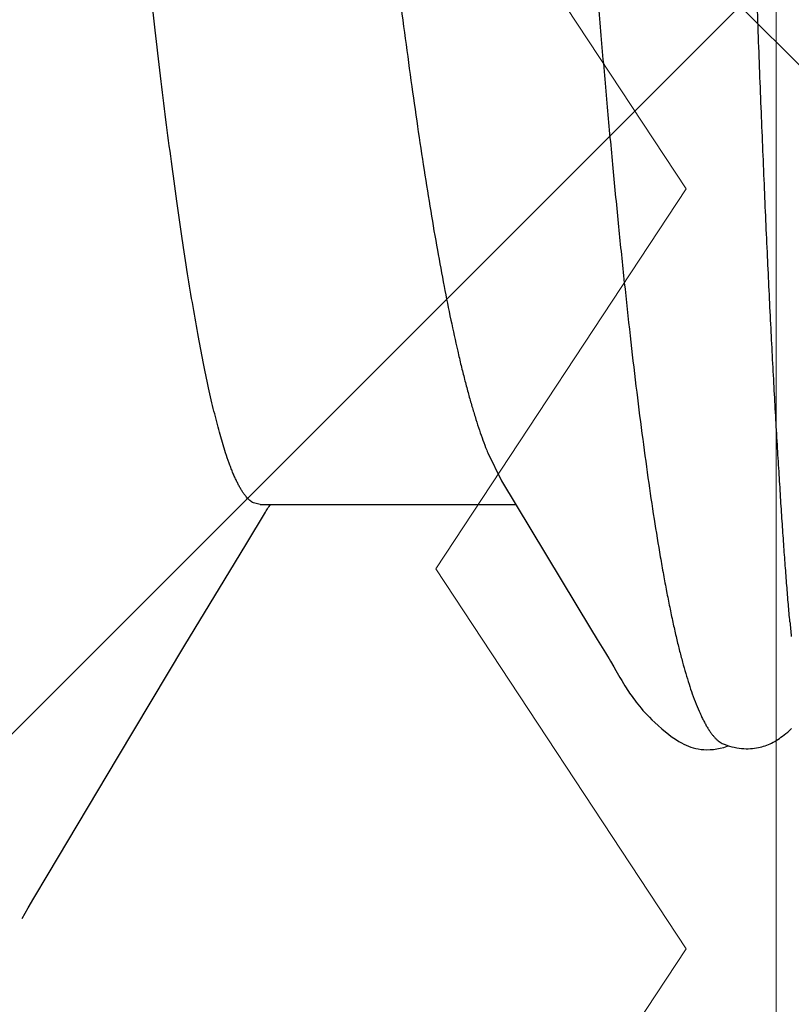
# Model space of a CAD drawing. Units: inches. Extents: x 95.5 to 112.5, y 44.4 to 54.
# Drawn here: x 108.6 to 108.6, y 48.5 to 48.5 of the extents above; entities that cross this region are included whole.
import ezdxf

# ---------------------------------------------------------------- set-up
doc = ezdxf.new("R2010")
doc.units = ezdxf.units.IN
doc.header["$MEASUREMENT"] = 0
for name, color, linetype, lineweight in [('ALUM', 7, 'Continuous', 0), ('HATCH', 8, 'Continuous', 0), ('SCREW', 9, 'Continuous', 0)]:
    doc.layers.add(name, color=color, linetype=linetype, lineweight=lineweight)
doc.layers.add('Fastener', color=9, linetype='Continuous')

# ---------------------------------------------------------------- blocks, each defined once
blk = doc.blocks.new('0.25-14 x 1.125 HWH Steel Fastener')
at = {"layer": 'Fastener', "linetype": 'Continuous'}
for p, q in [((0.1039775807494152, 0.1201735409000548), (0.1035906281995267, 0.1195062600500023)), ((0.1035906281995267, 0.1195062600500023), (0.1032383870497142, 0.1189077630000384)), ((0.1032383870497142, 0.1189077630000384), (0.1023409447006998, 0.1174075076500003)), ((0.1023409447006998, 0.1174075076500003), (0.09802023134943738, 0.1101440346000118)), ((0.09802023134943738, 0.1101440346000118), (0.09380206225068832, 0.1031049761500071)), ((0.05798258025060932, 0.1094980536499861), (0.0578695243493712, 0.1094727360000434)), ((0.05810043179917557, 0.1095199623499639), (0.05798258025060932, 0.1094980536499861)), ((0.05822301475018321, 0.1095380770999554), (0.05810043179917557, 0.1095199623499639)), ((0.05835019150072185, 0.1095520130500063), (0.05822301475018321, 0.1095380770999554)), ((0.05848173784943356, 0.1095613952500116), (0.05835019150072185, 0.1095520130500063)), ((0.05861746485061303, 0.1095658758499667), (0.05848173784943356, 0.1095613952500116)), ((0.05875706880033249, 0.1095651336499941), (0.05861746485061303, 0.1095658758499667)), ((0.0589000081508857, 0.1095588916499537), (0.05875706880033249, 0.1095651336499941)), ((0.05904557295070845, 0.1095469488000163), (0.0589000081508857, 0.1095588916499537)), ((0.05919297705077042, 0.1095291942999665), (0.05904557295070845, 0.1095469488000163)), ((0.05934135825009434, 0.1095056166999484), (0.05919297705077042, 0.1095291942999665)), ((0.05948969904966361, 0.1094763313999465), (0.05934135825009434, 0.1095056166999484)), ((0.06036442084950977, 0.1095343685500438), (0.06014789949949773, 0.1094789589000129)), ((0.06058077435045561, 0.1095768635500463), (0.06036442084950977, 0.1095343685500438)), ((0.0607934572508384, 0.109606152150036), (0.06058077435045561, 0.1095768635500463)), ((0.0609998968502623, 0.1096226084499676), (0.0607934572508384, 0.109606152150036)), ((0.06119812399992952, 0.1096270378999407), (0.0609998968502623, 0.1096226084499676)), ((0.06138743670089752, 0.1096205077999457), (0.06119812399992952, 0.1096270378999407)), ((0.06156823359924601, 0.1096041117000368), (0.06138743670089752, 0.1096205077999457)), ((0.06173990565002896, 0.1095790022500296), (0.06156823359924601, 0.1096041117000368)), ((0.06190220734970353, 0.1095463390499845), (0.06173990565002896, 0.1095790022500296)), ((0.06205518279966782, 0.1095072284999787), (0.06190220734970353, 0.1095463390499845)), ((0.0622033150993957, 0.1094613489500489), (0.06205518279966782, 0.1095072284999787)), ((0.05667316750077589, 0.1089197210500288), (0.05657389929911005, 0.1088503146499988)), ((0.05677142750027997, 0.1089849964999985), (0.05667316750077589, 0.1089197210500288)), ((0.05686897610030428, 0.109046364400001), (0.05677142750027997, 0.1089849964999985)), ((0.05696608555081184, 0.1091040056500105), (0.05686897610030428, 0.109046364400001)), ((0.05706333089983673, 0.1091582432500218), (0.05696608555081184, 0.1091040056500105)), ((0.05716092709917575, 0.1092091535999771), (0.05706333089983673, 0.1091582432500218)), ((0.05725897515003453, 0.1092567345499447), (0.05716092709917575, 0.1092091535999771)), ((0.05735756879948894, 0.1093009705499526), (0.05725897515003453, 0.1092567345499447)), ((0.05745679625033517, 0.1093418342500172), (0.05735756879948894, 0.1093009705499526)), ((0.05755674115061993, 0.1093792874499968), (0.05745679625033517, 0.1093418342500172)), ((0.05765767545017297, 0.1094133430000284), (0.05755674115061993, 0.1093792874499968)), ((0.05776125219927053, 0.1094443826999623), (0.05765767545017297, 0.1094133430000284)), ((0.0578695243493712, 0.1094727360000434), (0.05776125219927053, 0.1094443826999623)), ((0.05963666279967583, 0.1094416373000513), (0.05948969904966361, 0.1094763313999465)), ((0.05978127005073475, 0.1094018834500048), (0.05963666279967583, 0.1094416373000513)), ((0.05992267260080553, 0.1093574906999493), (0.05978127005073475, 0.1094018834500048)), ((0.05993576004948409, 0.1094118244500351), (0.05985133415015298, 0.1093798870999763)), ((0.06006012514990289, 0.1093089425500011), (0.05992267260080553, 0.1093574906999493)), ((0.06014789949949773, 0.1094789589000129), (0.05993576004948409, 0.1094118244500351)), ((0.0601895482504915, 0.1092581875999485), (0.06006012514990289, 0.1093089425500011)), ((0.06235095894953702, 0.1094077781000351), (0.0622033150993957, 0.1094613489500489)), ((0.06249906949960859, 0.1093462626499786), (0.06235095894953702, 0.1094077781000351)), ((0.0626479107504565, 0.1092767238500301), (0.06249906949960859, 0.1093462626499786)), ((0.06279789859945595, 0.1091989876999833), (0.0626479107504565, 0.1092767238500301)), ((0.06294939759936824, 0.1091128726500301), (0.06279789859945595, 0.1091989876999833)), ((0.0631030696004018, 0.1090179763999686), (0.06294939759936824, 0.1091128726500301)), ((0.06326032680044591, 0.1089133255500201), (0.0631030696004018, 0.1090179763999686)), ((0.06342355004926503, 0.1087970818999793), (0.06326032680044591, 0.1089133255500201)), ((0.05604102769939345, 0.1084223675500198), (0.05591777664994879, 0.1083115556000394)), ((0.05615591880086868, 0.1085219961499888), (0.05604102769939345, 0.1084223675500198)), ((0.05626519170073152, 0.1086131897500309), (0.05615591880086868, 0.1085219961499888)), ((0.05637057909916621, 0.1086976463500378), (0.05626519170073152, 0.1086131897500309)), ((0.0564732210496004, 0.1087764500000503), (0.05637057909916621, 0.1086976463500378)), ((0.05657389929911005, 0.1088503146499988), (0.0564732210496004, 0.1087764500000503)), ((0.06359700589928252, 0.1086656843999663), (0.06342355004926503, 0.1087970818999793)), ((0.06378902439973899, 0.1085118180000109), (0.06359700589928252, 0.1086656843999663)), ((0.06401559890036879, 0.1083209624499659), (0.06378902439973899, 0.1085118180000109)), ((0.06424681799944665, 0.1081180117499798), (0.06401559890036879, 0.1083209624499659)), ((0.06445065095067548, 0.1079315219000136), (0.06424681799944665, 0.1081180117499798)), ((0.0646310463998816, 0.1077594870999974), (0.06445065095067548, 0.1079315219000136)), ((0.0647925129505893, 0.1075991056000021), (0.0646310463998816, 0.1077594870999974)), ((0.06493829794999328, 0.1074484446500037), (0.0647925129505893, 0.1075991056000021)), ((0.06507095494998794, 0.1073059850999698), (0.06493829794999328, 0.1074484446500037)), ((0.06519434260007984, 0.1071684866000169), (0.06507095494998794, 0.1073059850999698)), ((0.06531000520044472, 0.1070349623499851), (0.06519434260007984, 0.1071684866000169)), ((0.06541844354978821, 0.1069054829999914), (0.06531000520044472, 0.1070349623499851)), ((0.06552033845036931, 0.1067798356000367), (0.06541844354978821, 0.1069054829999914)), ((0.06561648130082176, 0.1066575746499439), (0.06552033845036931, 0.1067798356000367)), ((0.06570745369936049, 0.1065384258499762), (0.06561648130082176, 0.1066575746499439)), ((0.06579374760076462, 0.1064221606000046), (0.06570745369936049, 0.1065384258499762)), ((0.06587578340077016, 0.1063085867999689), (0.06579374760076462, 0.1064221606000046)), ((0.06595392344934226, 0.1061975415999541), (0.06587578340077016, 0.1063085867999689)), ((0.06602848260081373, 0.106088886349994), (0.06595392344934226, 0.1061975415999541)), ((0.06609999395004706, 0.1059821141000157), (0.06602848260081373, 0.106088886349994)), ((0.06617204199937987, 0.1058719960999497), (0.06609999395004706, 0.1059821141000157)), ((0.0662467606998689, 0.1057552163999844), (0.06617204199937987, 0.1058719960999497)), ((0.0663267417003226, 0.1056274978000147), (0.0662467606998689, 0.1057552163999844)), ((0.06641449110065878, 0.1054844855000283), (0.0663267417003226, 0.1056274978000147)), ((0.06651841819984838, 0.1053119365999464), (0.06641449110065878, 0.1054844855000283)), ((0.06663374904928787, 0.1051175480499751), (0.06651841819984838, 0.1053119365999464)), ((0.06688773885070987, 0.1046819392499856), (0.06663374904928787, 0.1051175480499751)), ((0.06701707174943294, 0.1044582706000483), (0.06688773885070987, 0.1046819392499856)), ((0.06722831600018253, 0.1040952726999649), (0.06701707174943294, 0.1044582706000483)), ((0.06731230944933486, 0.1039533491000384), (0.06722831600018253, 0.1040952726999649)), ((0.06740946729951247, 0.1037916144499604), (0.06731230944933486, 0.1039533491000384)), ((0.06753750559983018, 0.1035814744500385), (0.06740946729951247, 0.1037916144499604)), ((0.06806101149959431, 0.102734734099954), (0.06753750559983018, 0.1035814744500385)), ((0.06847166700026719, 0.1020624653000368), (0.06806101149959431, 0.102734734099954)), ((0.09380206225068832, 0.1031049761500071), (0.09071756579942303, 0.09799410075004289)), ((0.07403488340059994, 0.09282591725002476), (0.06847166700026719, 0.1020624653000368)), ((0.09071756579942303, 0.09799410075004289), (0.08994512080062123, 0.09672521214997687)), ((0.08994512080062123, 0.09672521214997687), (0.08877922165083874, 0.09479680995002582)), ((0.08877922165083874, 0.09479680995002582), (0.08872459710073599, 0.09470793389994014)), ((0.08910037355053646, 0.0942983587500521), (0.07314709364982264, 0.0942983587500521)), ((0.08850036049989285, 0.09436047630003941), (0.08845801724964986, 0.0942983587500521)), ((0.0885487738505617, 0.09443292895002742), (0.08850036049989285, 0.09436047630003941)), ((0.0885946051494102, 0.09450281384999926), (0.0885487738505617, 0.09443292895002742)), ((0.08863822314924619, 0.09457050405001155), (0.0885946051494102, 0.09450281384999926)), ((0.08868001039991213, 0.09463643895003315), (0.08863822314924619, 0.09457050405001155)), ((0.08872459710073599, 0.09470793389994014), (0.08868001039991213, 0.09463643895003315)), ((0.0890994570509065, 0.0942983587500521), (0.08952617545037356, 0.09420823275002022)), ((0.0748834274490946, 0.09108541470004639), (0.07403487444935308, 0.09282591709995813)), ((0.09126145194932178, 0.09108503369998289), (0.09160874639928807, 0.089933860799988))]:
    blk.add_line(p, q, dxfattribs=at)
for centre, radius, start, end in [((-0.03997200360026909, 0.09277101079999284), 0.0963984923, 5.273342582499854, 5.821376358708275), ((0.0548641339992173, 0.08289661615003752), 0.02162934425, 21.2665521461305, 22.24678663990877)]:
    blk.add_arc(centre, radius, start, end, dxfattribs=at)
for points, knots in [([(0.062111927449223, 0.1061372355500225), (0.06203495460067643, 0.1063528769500408), (0.06188215489964932, 0.1067610157999752), (0.06167657244986913, 0.1072506525499648), (0.06151140935071453, 0.1076057830499622), (0.0613911057007499, 0.1078467226999464), (0.06127091780035698, 0.1080696816), (0.06115084160046536, 0.10827461949998), (0.06103087765040982, 0.1084614903500096), (0.06091102530081116, 0.1086302466500229), (0.06079126834993076, 0.1087808470999789), (0.06067161025021051, 0.1089132352500428), (0.06055193629981659, 0.1090274071999602), (0.06039808334935515, 0.1091507359000161), (0.06027396964964282, 0.1092234417500322), (0.0601895482504915, 0.1092581875999485)], [0, 0, 0, 0, 0.1835463473, 0.3492742735, 0.4255452407, 0.4974766816, 0.5651244945, 0.6285518521, 0.6878369637, 0.7430798545, 0.7944087459999999, 0.8419884495000001, 0.8860319903, 0.9268178066, 1, 1, 1, 1]), ([(0.08439340625045588, -0.1161598021500367), (0.08432291465032904, -0.1161261292500058), (0.08421975599958387, -0.1160607379499652), (0.08409144795041357, -0.1159538151000561), (0.08399254895084596, -0.1158574216500483), (0.08389407799950277, -0.1157474389000299), (0.08379596250051691, -0.115623861649965), (0.08369819314975757, -0.115486718049965), (0.08360074974916643, -0.1153360243499719), (0.08350361685006646, -0.1151718004499571), (0.08337072044923843, -0.1149278394999556), (0.08320627764987876, -0.1145880111499764), (0.08301517889958632, -0.1141370106499835), (0.0828250463000586, -0.1136317799999915), (0.08263582435029093, -0.1130721921499571), (0.08244750780067989, -0.1124582687499469), (0.08226007955090608, -0.1117902713999683), (0.08207358710023982, -0.1110686288999432), (0.08188808365048317, -0.1102938177000397), (0.08170363895078481, -0.1094663472499633), (0.08152026945026591, -0.1085868023500325), (0.08133795905087027, -0.1076558344999512), (0.08115670315055468, -0.106674120650041), (0.08091086824970262, -0.1052664624500039), (0.08067342805043154, -0.103791653849953), (0.08044186659935804, -0.1022508088500445), (0.08026551875082077, -0.1010226440499764), (0.08009002634935314, -0.09974619119998351), (0.07985308014940529, -0.0979497923000281), (0.07955985254920961, -0.0955876827999873), (0.07921636910032248, -0.09261501460002819), (0.07887527005004813, -0.08946141900003113), (0.07853633609920507, -0.08613093495000612), (0.07819952329919033, -0.08263076280002224), (0.07786510454934614, -0.07897128690001409), (0.0775333812507597, -0.0751636164500269), (0.07708746404932754, -0.06981672705001074), (0.07653846275024989, -0.06281886545002635), (0.07589568590083218, -0.05407238365000921), (0.07525682344930829, -0.04490292130003581), (0.07462061835030909, -0.03538474660001611), (0.07398657049998292, -0.02560339180001847), (0.07335419075025129, -0.01564302035001219), (0.07272123740040115, -0.005576773750021857), (0.07208557814919914, 0.004522825100025329), (0.0714464926495566, 0.01457146614995963), (0.07080278829926101, 0.02447998939999252), (0.07015320335085562, 0.03416646230004972), (0.06949550285025907, 0.04356600710002567), (0.06893208350084024, 0.05118992969994451), (0.06847273889979988, 0.0570945698500509), (0.06812940490090114, 0.06134796619994631), (0.06778349064916256, 0.06546433154994702), (0.06743492534951656, 0.06943352350003806), (0.06708344030084845, 0.07324886319997859), (0.06672868964960799, 0.07690474339995035), (0.0663703700502083, 0.08039470680000704), (0.06600813660043059, 0.08371246684998823), (0.06564170475030551, 0.08685284934995252), (0.06527078335057013, 0.08981134675002522), (0.06489515024986758, 0.09258084905002306), (0.06451485969955684, 0.09515206405001209), (0.06418742859932536, 0.09716490405003242), (0.06392200939990289, 0.09866858215002594), (0.06372650000048452, 0.099716056200009), (0.0635299619007128, 0.1007088913499956), (0.06333234124940645, 0.1016470178999498), (0.06313357470025949, 0.102530430999991), (0.06293361555071897, 0.1033590854000295), (0.06273242325005413, 0.1041328336000333), (0.06252994005080836, 0.1048514233000333), (0.06232613225074601, 0.1055145356999674), (0.06218374250056513, 0.1059360437500345), (0.062111927449223, 0.1061372355500225)], [0, 0, 0, 0, 0.0010461758, 0.0016211537, 0.0022358826, 0.0028935909, 0.0035968838, 0.0043478633, 0.0051482286, 0.0059993571, 0.0069023809, 0.008867932700000001, 0.0110520167, 0.0134598238, 0.0160953678, 0.0189614387, 0.0220584055, 0.0253856751, 0.0289423275, 0.0327271763, 0.0367384424, 0.040973837, 0.0454309344, 0.0501072112, 0.06010983070000001, 0.06543442599999999, 0.0709733558, 0.0767255842, 0.0826889888, 0.09523842880000001, 0.108600505, 0.1227625101, 0.1377163782, 0.1534314072, 0.1698520284, 0.1869269696, 0.2046155426, 0.2417043365, 0.2809275105, 0.3220612217, 0.3647963527, 0.4086762247, 0.4533249106, 0.4984510689, 0.5437464692, 0.5888431905, 0.6332911773, 0.676717955, 0.718852618, 0.7594744855, 0.7790931579000001, 0.7981645253, 0.81661981, 0.8344124140000001, 0.8515231244, 0.8679298203, 0.8836005479000001, 0.8985050287999999, 0.9126238959999999, 0.9259404440000001, 0.9384339067, 0.9500510161, 0.9607469955, 0.9657422258, 0.9704988245, 0.9750164317, 0.9792956701000001, 0.9833372848999999, 0.9871421537, 0.9907107453, 0.9940430153, 0.9971392042, 1, 1, 1, 1]), ([(0.05601848849983071, 0.1016307366500087), (0.05605191104950791, 0.1012692983499619), (0.05611789410068013, 0.1005180966500347), (0.05621256175072631, 0.09934838214996944), (0.05630745245071012, 0.09809341979996589), (0.0564035175502795, 0.09675292284998704), (0.05650099880040216, 0.09532694015001653), (0.05659978525000042, 0.09381587660004698), (0.05669985634995101, 0.09222041500004252), (0.05683803989995795, 0.08992746354999781), (0.05701180345022294, 0.08685919469996861), (0.05721641439959058, 0.08294203900004504), (0.05741934430079709, 0.07872125139999753), (0.05761928289939533, 0.07421111874998587), (0.05781572385058098, 0.06942737420001777), (0.05800984959932975, 0.06438773820002552), (0.05820235175087873, 0.0591119683499528), (0.05839359654964937, 0.05362107359997026), (0.05858411570079625, 0.04793717559994093), (0.05884156029969745, 0.04004078355001184), (0.05916628019986092, 0.0298682658500411), (0.05949985824918258, 0.01953637215001436), (0.05978328339915606, 0.01113017445004516), (0.06000546204995771, 0.004779432900022584), (0.06023629905030248, -0.001564930600011394), (0.06047670794941951, -0.0078772149499855), (0.06072689565007749, -0.01413160139998126), (0.06098445905081462, -0.02030179830001089), (0.06124693365018175, -0.02636067180003465), (0.0615942863496457, -0.03413537109997833), (0.06194201075049932, -0.04166681940000672), (0.06228107589959109, -0.04891670444999363), (0.06252037004924205, -0.05399249975005205), (0.06274882625075406, -0.05878777730004003), (0.0628987429990957, -0.06188821010005086), (0.06297199999971781, -0.06338738529996135)], [0, 0, 0, 0, 0.0065927321, 0.0136962724, 0.0213146217, 0.0294513223, 0.0381058167, 0.0472748379, 0.056954991, 0.0671407508, 0.0889967359, 0.1127723676, 0.1383839782, 0.1657463272, 0.1947692054, 0.2253431887, 0.2573479402, 0.2906555734, 0.3251335458, 0.3606412938, 0.4341522068999999, 0.5099888765, 0.5483949525, 0.5869188597999999, 0.6254065402000001, 0.6637024432, 0.7016505552, 0.7390943779000001, 0.7758679268, 0.8117997218999999, 0.8804453698, 0.9128056392, 0.9436217323, 0.9727383193000001, 1, 1, 1, 1]), ([(0.08952543399936985, 0.09420862870001656), (0.08960317604942247, 0.09416843664996577), (0.089716220549235, 0.09408892950000336), (0.08985554225000669, 0.09395955754996521), (0.08996407400081807, 0.09384130130001722), (0.09007247834961163, 0.09370575549996829), (0.09018084644958435, 0.09355290375003733), (0.09028917985051521, 0.09338279434996366), (0.09039749604926328, 0.09319545289997677), (0.0905058017506235, 0.09299091014997884), (0.09061410345020704, 0.09276919634999103), (0.09072240544992383, 0.09253034414996364), (0.09083071019995259, 0.0922743877999892), (0.09093902260065079, 0.09200136269998893), (0.09108716569971875, 0.09160463964997234), (0.09119252815071377, 0.09129650524994304), (0.09126149810072093, 0.09108509395002784)], [0, 0, 0, 0, 0.0721947228, 0.1128015126, 0.1568078653, 0.2044462689, 0.2558960953, 0.3112961952, 0.3707559738, 0.434362334, 0.5021839282, 0.5742751727000001, 0.6506792959000001, 0.7314306486, 0.8165561287, 1, 1, 1, 1]), ([(0.1013298087000294, -0.09429823974994633), (0.1012934009504534, -0.09429825430004257), (0.1012201169505715, -0.09429428650003047), (0.1011105227498774, -0.09427636705004261), (0.1010010528498242, -0.09424648039998829), (0.1008523236996552, -0.09418961409994608), (0.1006655014007265, -0.09408620565000092), (0.1004474299006688, -0.09391771970001628), (0.1002303512505023, -0.0937028345000499), (0.1000139664502058, -0.0934417424999765), (0.09979803695023293, -0.09313446285000282), (0.09958246345013322, -0.0927809933499475), (0.0993671889500547, -0.09238134220004213), (0.0991522131007514, -0.09193555809997633), (0.09893753319920506, -0.09144377805000659), (0.09872314304993779, -0.09090621594998538), (0.09850906304927776, -0.09032311744999788), (0.09829531780087564, -0.08969474704997538), (0.09808193774915708, -0.08902141664998453), (0.09786889180031721, -0.0883035105999852), (0.0976561663501343, -0.08754144789998008), (0.09744374970068748, -0.08673565540004802), (0.0972316174502339, -0.08588655325002037), (0.09694283304997953, -0.08467043124994689), (0.09658430445051636, -0.08304429120005352), (0.09616426250067889, -0.08096669134999956), (0.09574563629939803, -0.07872658165001667), (0.09532849579954927, -0.07632868170003348), (0.09491287939999893, -0.07377798699997129), (0.09449865944952762, -0.07107959259997187), (0.09408578039983695, -0.0682387048000237), (0.09367428324912908, -0.0652607360999582), (0.09326423954917118, -0.06215160210001613), (0.09285550730055547, -0.05891773430005287), (0.0924480024004879, -0.05556585495003219), (0.09204165694973199, -0.05210264239997286), (0.09163639885082375, -0.04853485114995237), (0.09109119939967059, -0.04359002565001902), (0.09041596690076403, -0.03720239284996296), (0.0896186548507103, -0.02932508690003033), (0.08896027230002801, -0.02260196725001151), (0.08843329084993456, -0.01712185785004294), (0.08803668809923693, -0.01295483119997698), (0.08764068325035623, -0.008761803950051217), (0.08711274239976774, -0.003143481500046619), (0.08645571075066982, 0.003881355400039865), (0.08566944949961908, 0.0122739854499514), (0.08488338384995586, 0.02056820655002412), (0.08409609334921697, 0.02869724744994073), (0.08330821654999454, 0.0365961388499727), (0.08251843240032031, 0.04420127519995276), (0.08184863944916287, 0.05032641490004153), (0.08130812170020363, 0.05503358365001532), (0.08090719090068887, 0.05840372905004187), (0.0805047273497621, 0.06165681729999051), (0.0801004944005399, 0.06478619059998891), (0.0796944452504249, 0.06778533065005377), (0.07928644370076654, 0.07064818159994957), (0.07887639795080759, 0.07336923875004686), (0.07846421249996638, 0.0759433820500135), (0.07804956340078206, 0.07836545210000168), (0.07763199815053667, 0.08063037755005098), (0.07721124835006776, 0.08273344550002548), (0.07685053970089939, 0.08438115199999174), (0.0765586544002872, 0.08561471404993881), (0.07634344920006697, 0.08647703894996539), (0.07612718729978951, 0.08729615284994452), (0.07590981985049439, 0.08807168805003585), (0.07569130639967625, 0.08880324605001988), (0.0754715999992186, 0.08949039790002189), (0.07525066404923564, 0.09013268920000428), (0.07509761079927557, 0.09054389494997395), (0.0750205874992389, 0.09074173654994411)], [0, 0, 0, 0, 0.0005812614, 0.0011689974, 0.0017697737, 0.0023897298, 0.0037076117, 0.0051608721, 0.0067766319, 0.008574313299999999, 0.0105678872, 0.0127674882, 0.0151805037, 0.0178123686, 0.0206667189, 0.0237457152, 0.0270507332, 0.0305825804, 0.0343414821, 0.0383268289, 0.0425376346, 0.0469726947, 0.0516306439, 0.0565101258, 0.0669280101, 0.0782141533, 0.09034944660000001, 0.1033100906, 0.1170715024, 0.1316084945, 0.1468949269, 0.1629032721, 0.1796041386, 0.1969628063, 0.2149435501, 0.2335118301, 0.2526332656, 0.2722706607, 0.3129358524, 0.355181571, 0.3986767002, 0.4207859356, 0.4430768822, 0.4655052655, 0.4880268607, 0.5331703629, 0.5781485444, 0.6226046389, 0.6661835952, 0.7085384381000001, 0.7493385268000001, 0.7882546193000001, 0.8069104748999999, 0.8249836674, 0.8424393192, 0.8592428256, 0.8753599521, 0.8907580692, 0.9054105714, 0.9192924665000001, 0.9323779489, 0.9446413893000001, 0.9560609228, 0.9666180335, 0.9715684923000001, 0.9762985439, 0.9808071854000001, 0.9850935637, 0.9891568048999999, 0.9929959844, 0.9966104642, 1, 1, 1, 1]), ([(0.0916087505993346, 0.0899338661999991), (0.09166655945045932, 0.0897278646000359), (0.09178189980048046, 0.0893021937499725), (0.09194994300014514, 0.08864210235003611), (0.092118172249684, 0.08794161574996906), (0.09234851519977383, 0.08692851304999749), (0.09263526864924643, 0.08556275044998074), (0.09297205380062223, 0.0838066710999783), (0.09330901469911623, 0.08189998575005575), (0.09364590514996962, 0.07984641500001999), (0.093982889500694, 0.07764843220002149), (0.09432008724979823, 0.075309319449957), (0.0946574777499336, 0.07283417675000692), (0.09499499334924622, 0.0702278669499492), (0.09533277889931924, 0.06749290070001734), (0.09567115989921149, 0.06463070380004865), (0.09601031185047759, 0.06164469864995681), (0.09635006119970058, 0.05854124234997471), (0.09669003790077113, 0.05532865099996798), (0.09714922225066402, 0.050853516400025), (0.09771948345041892, 0.04505223670003033), (0.09839407014987955, 0.03786528959994939), (0.09906873080035439, 0.03040556609994383), (0.09974429320027411, 0.02271789630003695), (0.1004200869992928, 0.01486318415004462), (0.1010956122991047, 0.006904262099965308), (0.1017704175992549, -0.001095230949999859), (0.1024448144999042, -0.009082392699951924), (0.1031184913499601, -0.01699553385003583), (0.1037916471996141, -0.02478154000004906), (0.1044644849498582, -0.03238659169994662), (0.1051373679001699, -0.03975986210002702), (0.1058101362505113, -0.04684923449997314), (0.1064833456002816, -0.05360769859998982), (0.1070541374992899, -0.05901240834998589), (0.1075143587004277, -0.06314210624998395), (0.1078546241005824, -0.06608039865000137), (0.1081951806991128, -0.06889969455005485), (0.1085355599498143, -0.07159105524999632), (0.1088752943505824, -0.07414703535005174), (0.1092143316000147, -0.07656286805001855), (0.1095528233508958, -0.07883614100001068), (0.1098909211996215, -0.08096491164997133), (0.110228652249134, -0.0829459398499921), (0.1105660908997379, -0.08477556970001388), (0.1108533738497499, -0.08620305074998669), (0.1110843822007155, -0.0872672583500389), (0.1112537235003401, -0.08800794559999758), (0.1114231583997025, -0.08870934959998067), (0.1115926693000802, -0.08937097959994844), (0.1117622188994574, -0.08999229289997857), (0.1119317772008799, -0.09057276764997368), (0.1121013335996395, -0.09111196105004638), (0.1122708137500013, -0.09160954865001258), (0.1124401651995868, -0.09206528014999549), (0.1126093397506338, -0.09247892924997814), (0.112778316350159, -0.09285032959996897), (0.1129471444492083, -0.09317944969996006), (0.1131158906991914, -0.09346634425003231), (0.1132349888994213, -0.0936390739500439), (0.1132949432503665, -0.09371762210002998)], [0, 0, 0, 0, 0.0034654117, 0.0071426497, 0.0110318918, 0.0151331845, 0.0239699098, 0.0336332788, 0.04409292450000001, 0.055329323, 0.06733803719999999, 0.0801081845, 0.0936061953, 0.1077973243, 0.1226737606, 0.1382397012, 0.1544778535, 0.1713477059, 0.1888053376, 0.2068013716, 0.2442101441, 0.2832187804, 0.3237168825, 0.3655252687, 0.4082126581, 0.4514064828, 0.4948962476, 0.5382374407, 0.5812316891, 0.6235258539, 0.6648146719, 0.7048887098000001, 0.743443855, 0.7801539622, 0.814894123, 0.831467854, 0.8474549334, 0.8628023505, 0.8774625972, 0.8913928095999999, 0.9045643164, 0.9169739213, 0.928617537, 0.939474695, 0.9495219406000001, 0.9587500815000001, 0.9630571608, 0.9671596095999999, 0.9710559592, 0.9747439574, 0.9782214858, 0.9814866117000001, 0.984537972, 0.9873754725, 0.9899995803, 0.9924112834000001, 0.9946123318000001, 0.9966063975, 0.9983995384000001, 1, 1, 1, 1])]:
    blk.add_open_spline(points, degree=3, knots=knots, dxfattribs=at)
blk = doc.blocks.new('A214 - 2.25 Adjustable Vertical Mullion')
at = {"layer": 'ALUM'}
blk.add_lwpolyline([(0.6350000000002183, -0.07500000000004547), (0.6350000000002183, -0.07500000000004547), (0.6350000000002183, -2.220000000000027, 0.7914183192462259), (0.6634164078650429, -2.226708203932503), (0.7394427191002251, -2.029721359549967, 0.1164338214658533), (0.75, -1.9849999999999), (0.75, -1.75), (0.7350000000005821, -1.7349999999999), (0.75, -1.7199999999998), (0.75, -1.25), (0.7350000000005821, -1.2349999999999), (0.75, -1.2199999999998), (0.75, -0.75), (0.7350000000005821, -0.7349999999999), (0.75, -0.7199999999997999), (0.75, 0.01500000000010004), (0.01500000000032742, 0.01500000000010004), (0, 0), (0, 0), (0, 0), (-0.01499999999941792, 0.01500000000010004), (-0.75, 0.01500000000010004), (-0.75, -0.07500000000004547)], format="xyb", close=True, dxfattribs=at)
blk = doc.blocks.new('A203 - 3.00 Adjustable Discrete Girt')
at = {"layer": 'ALUM'}
blk.add_lwpolyline([(-2.105033684470982, 0.453125), (-1.990313852852069, 0.53125), (-1.966582467566695, 0.515625), (-1.942851082281777, 0.53125), (-1.919119696996404, 0.515625), (-1.895388311711486, 0.53125), (-1.871656926426112, 0.515625), (-1.847925541140739, 0.53125), (-1.824194155855821, 0.515625), (-1.800462770570903, 0.53125), (-1.77673138528553, 0.515625), (-1.753000000000156, 0.53125), (-1.729268614715238, 0.515625), (-1.705537229429865, 0.53125), (-1.681805844144492, 0.515625), (-1.658074458859573, 0.53125), (-1.634343073574655, 0.515625), (-1.610611688289282, 0.53125), (-1.586880303003909, 0.515625), (-1.563148917718991, 0.53125), (-1.539417532433617, 0.515625), (-1.511749052342111, 0.53125), (-1.3930921259157, 0.453125)], dxfattribs=at)

msp = doc.modelspace()

# ---------------------------------------------------------------- hatches: boundary and pattern name
at = {"layer": 'HATCH'}
h = msp.add_hatch(dxfattribs=at)
h.set_pattern_fill('ANSI37', color=256, scale=2, angle=360, style=0)
h.set_pattern_definition([(44.99999999999994, (106.8290138928937, 46.7659972171636), (-0.1767766952966368, 0.176776695296637), []), (135, (106.8290138928937, 46.7659972171636), (-0.176776695296637, -0.1767766952966368), [])])
h.paths.add_polyline_path([(104.5306863375604, 50.53785401744011), (104.5306863375604, 50.68919509545907), (104.5306863375604, 50.7426283854906), (104.5306863375604, 50.58849729194066), (104.5306863375604, 50.53785401744011), (104.5306863375604, 47.44549733969271), (111.2423448553968, 47.44549733969271), (111.2423448553968, 50.34668251744603), (104.5306863375604, 50.34668251744603)])

# ---------------------------------------------------------------- linework, layer by layer
at = {"layer": 'ALUM'}
msp.add_lwpolyline([(108.484194312806, 47.44549733969271), (108.484194312806, 47.44549733969271), (108.484194312806, 49.59049733969272, -0.7914183192462259), (108.512610720671, 49.59720554362519), (108.588637031906, 49.40021869924266, -0.1164338214658533), (108.599194312806, 49.3554973396927), (108.599194312806, 49.12049733969269), (108.584194312806, 49.1054973396927), (108.599194312806, 49.0904973396926), (108.599194312806, 48.62049733969269), (108.584194312806, 48.6054973396927), (108.599194312806, 48.5904973396926), (108.599194312806, 48.12049733969269), (108.584194312806, 48.1054973396927), (108.599194312806, 48.0904973396926), (108.599194312806, 47.3554973396927), (107.8641943128061, 47.3554973396927), (107.849194312806, 47.37049733969269), (107.849194312806, 47.37049733969269), (107.849194312806, 47.37049733969269), (107.834194312806, 47.3554973396927), (107.0991943128059, 47.3554973396927), (107.099194312806, 47.44549733969271)], format="xyb", close=True, dxfattribs=at)

# ---------------------------------------------------------------- block references
at = {"layer": 'ALUM', "rotation": 90}
msp.add_blockref('A203 - 3.00 Adjustable Discrete Girt', (109.1091936716279, 50.34668251744603), dxfattribs=at)
at = {"layer": 'ALUM', "xscale": -1, "rotation": 180}
msp.add_blockref('A214 - 2.25 Adjustable Vertical Mullion', (107.849194312806, 47.37049733969269), dxfattribs=at)
at = {"layer": 'SCREW', "rotation": 180}
msp.add_blockref('0.25-14 x 1.125 HWH Steel Fastener', (108.6560686716252, 48.59708378260399), dxfattribs=at)

doc.saveas('drawing.dxf')
